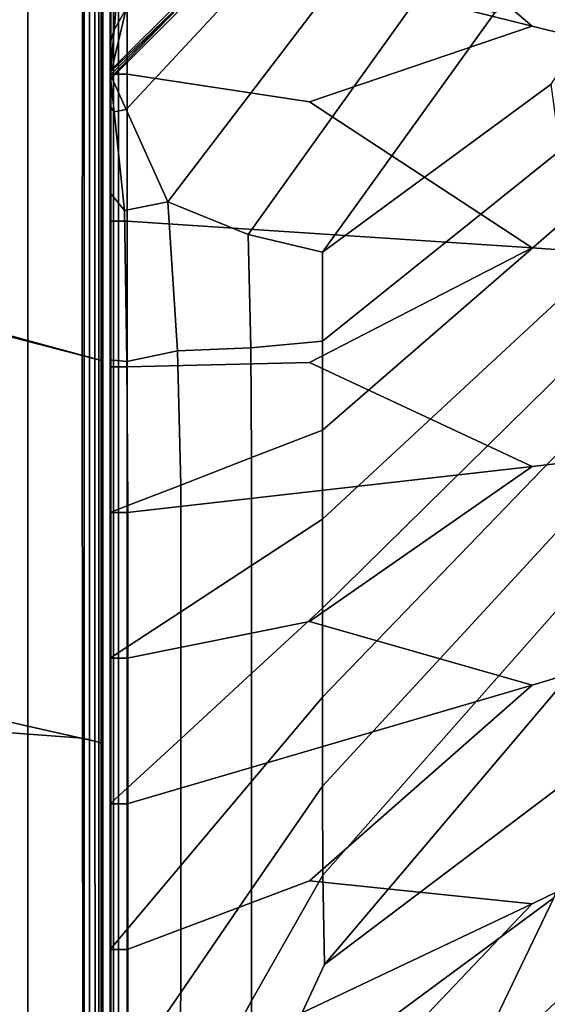
# Model space of a CAD drawing. Units: inches. Extents: x -17.1 to 10, y -7.5 to 47.2.
# Drawn here: x -10.6 to -7.1, y 3.9 to 10.4 of the extents above; entities that cross this region are included whole.
import ezdxf

# ---------------------------------------------------------------- set-up
doc = ezdxf.new("R2010")
doc.units = ezdxf.units.IN
doc.header["$MEASUREMENT"] = 0
doc.layers.add('SEAT-FABRIC', color=5, linetype='Continuous')

msp = doc.modelspace()

# ---------------------------------------------------------------- linework, layer by layer
at = {"layer": 'SEAT-FABRIC', "invisible_edges": 12}
for points in [[(-7.885, 20.0565, 8.5897), (-2.0594, 20.0565, 8.5836), (0.7762, 8.3685, 8.5836)], [(0.7762, 8.3685, 8.5836), (-7.1761, 16.3845, 8.5897), (-7.885, 20.0565, 8.5897)], [(-7.1761, 16.3845, 8.5897), (0.7762, 8.3685, 8.5836), (-7.1761, 14.8845, 8.5897)], [(-8.6589, 15.2023, 8.5945), (-7.1761, 14.8845, 8.5897), (0.7762, 8.3685, 8.5836)], [(0.7762, 8.3685, 8.5836), (-7.1761, 13.3845, 8.5897), (-8.6589, 15.2023, 8.5945)], [(-7.1761, 13.3845, 8.5897), (0.7762, 8.3685, 8.5836), (-7.1761, 11.8845, 8.5897)], [(-8.6589, 11.6467, 8.5945), (-7.1761, 11.8845, 8.5897), (0.7762, 8.3685, 8.5836)], [(-8.6623, 11.6171, 15.6571), (-9.8781, 10.4987, 15.6551), (-9.9741, 10.0973, 15.6057)], [(-9.9741, 10.0973, 15.6057), (-8.7272, 11.3414, 15.5919), (-8.6623, 11.6171, 15.6571)], [(-8.6589, 11.6467, 8.5945), (-7.1761, 10.3845, 8.5897), (-9.8723, 11.0565, 8.6081)], [(0.7762, 8.3685, 8.5836), (-7.1761, 10.3845, 8.5897), (-8.6589, 11.6467, 8.5945)], [(-9.983, 10.0788, 15.5907), (-9.4278, 10.6147, 15.552), (-8.7272, 11.3414, 15.5919)], [(-8.7272, 11.3414, 15.5919), (-9.9741, 10.0973, 15.6057), (-9.983, 10.0788, 15.5907)], [(-8.7209, 11.2954, 15.5919), (-9.4278, 10.6147, 15.552), (-9.983, 10.0401, 15.5907)], [(-9.983, 10.0401, 15.5907), (-9.9741, 10.0394, 15.6057), (-8.7209, 11.2954, 15.5919)], [(-8.6112, 11.1941, 15.6571), (-8.7209, 11.2954, 15.5919), (-9.9741, 10.0394, 15.6057)], [(-9.986, 10.2704, 15.5973), (-9.959, 10.3592, 15.6269), (-9.89, 11.1688, 15.6401)], [(-9.89, 11.1688, 15.6401), (-9.986, 10.8637, 15.5534), (-9.986, 10.2704, 15.5973)], [(-9.9741, 10.0394, 15.6057), (-9.8781, 9.8288, 15.6551), (-8.6112, 11.1941, 15.6571)], [(-9.89, 11.1688, 15.6401), (-9.959, 10.3592, 15.6269), (-9.8781, 10.4987, 15.6551)], [(-8.3091, 10.9082, 15.7387), (-8.6112, 11.1941, 15.6571), (-9.8781, 9.8288, 15.6551)], [(-7.049, 9.9966, 16.0101), (-6.2928, 11.1593, 15.991), (-7.4262, 10.4694, 15.9365)], [(-9.986, 11.0565, 11.0033), (-9.986, 10.0637, 11.0033), (-9.986, 10.0637, 12.113)], [(-9.986, 10.0637, 12.113), (-9.986, 11.0565, 12.113), (-9.986, 11.0565, 11.0033)], [(-9.986, 10.0637, 13.2218), (-9.986, 11.0565, 13.2218), (-9.986, 11.0565, 12.113)], [(-9.986, 11.0565, 12.113), (-9.986, 10.0637, 12.113), (-9.986, 10.0637, 13.2218)], [(-9.986, 11.0565, 13.2218), (-9.986, 10.0637, 13.2218), (-9.986, 10.0637, 14.3306)], [(-9.986, 10.0637, 14.3306), (-9.986, 11.0565, 14.3306), (-9.986, 11.0565, 13.2218)], [(-9.986, 10.0634, 15.1867), (-9.986, 11.0083, 15.1907), (-9.986, 11.0565, 14.3306)], [(-9.986, 11.0565, 14.3306), (-9.986, 10.0637, 14.3306), (-9.986, 10.0634, 15.1867)], [(-9.9803, 10.0637, 9.0393), (-9.986, 10.0637, 9.8919), (-9.986, 11.0565, 9.8919)], [(-9.986, 11.0565, 9.8919), (-9.9803, 11.0565, 9.0393), (-9.9803, 10.0637, 9.0393)], [(-9.986, 10.0637, 9.8919), (-9.986, 10.0637, 11.0033), (-9.986, 11.0565, 11.0033)], [(-9.986, 11.0565, 11.0033), (-9.986, 11.0565, 9.8919), (-9.986, 10.0637, 9.8919)], [(-9.9803, 10.0637, 9.0393), (-9.9803, 11.0565, 9.0393), (-9.9632, 11.0565, 8.7061)], [(-9.9632, 11.0565, 8.7061), (-9.9632, 10.0637, 8.7061), (-9.9803, 10.0637, 9.0393)], [(-9.9292, 11.0565, 8.6449), (-9.9292, 10.0637, 8.6449), (-9.9632, 10.0637, 8.7061)], [(-9.9632, 10.0637, 8.7061), (-9.9632, 11.0565, 8.7061), (-9.9292, 11.0565, 8.6449)], [(-9.9292, 10.0637, 8.6449), (-9.9292, 11.0565, 8.6449), (-9.8723, 11.0565, 8.6081)], [(-9.8723, 11.0565, 8.6081), (-9.8723, 10.0637, 8.6081), (-9.9292, 10.0637, 8.6449)], [(-9.8723, 10.0637, 8.6081), (-9.8723, 11.0565, 8.6081), (-7.1761, 10.3845, 8.5897)], [(-11.0489, 8.4172, 8.5863), (-11.0479, 10.9602, 8.5863), (-10.1696, 10.7125, 8.5945)], [(-11.0332, 10.972, 20.3737), (-11.0332, 8.4277, 20.3737), (-10.5337, 8.2903, 18.008)], [(-10.5337, 8.2903, 18.008), (-10.5337, 10.8222, 18.008), (-11.0332, 10.972, 20.3737)], [(-9.986, 11.0083, 15.1907), (-9.986, 10.0634, 15.1867), (-9.986, 10.0623, 15.5373)], [(-9.986, 10.0623, 15.5373), (-9.986, 10.8637, 15.5534), (-9.986, 11.0083, 15.1907)], [(-9.8781, 9.8288, 15.6551), (-9.602, 9.2142, 15.7223), (-8.3091, 10.9082, 15.7387)], [(-7.8652, 10.6781, 15.838), (-8.3091, 10.9082, 15.7387), (-9.602, 9.2142, 15.7223)], [(-9.986, 10.0579, 15.5851), (-9.986, 10.2704, 15.5973), (-9.986, 10.8637, 15.5534)], [(-9.986, 10.8637, 15.5534), (-9.986, 10.0623, 15.5373), (-9.986, 10.0579, 15.5851)], [(-10.1592, 8.1873, 15.7926), (-10.1592, 10.7099, 15.7926), (-10.5337, 10.8222, 18.008)], [(-10.5337, 10.8222, 18.008), (-10.5337, 8.2903, 18.008), (-10.1592, 8.1873, 15.7926)], [(-10.1696, 10.7125, 8.5945), (-10.1707, 8.1902, 8.5945), (-11.0489, 8.4172, 8.5863)], [(-10.1707, 8.1902, 8.5945), (-10.1696, 10.7125, 8.5945), (-10.1228, 10.6986, 8.6108)], [(-10.1228, 10.6986, 8.6108), (-10.1235, 8.1773, 8.6108), (-10.1707, 8.1902, 8.5945)], [(-10.1592, 10.7099, 15.7926), (-10.1592, 8.1873, 15.7926), (-10.0343, 8.153, 13.8777)], [(-10.0343, 8.153, 13.8777), (-10.0343, 10.6724, 13.8777), (-10.1592, 10.7099, 15.7926)], [(-10.1235, 8.1773, 8.6108), (-10.1228, 10.6986, 8.6108), (-10.0864, 10.6878, 8.638)], [(-10.0864, 10.6878, 8.638), (-10.0868, 8.1673, 8.638), (-10.1235, 8.1773, 8.6108)], [(-10.0868, 8.1673, 8.638), (-10.0864, 10.6878, 8.638), (-10.0603, 10.6801, 8.6762)], [(-10.0603, 10.6801, 8.6762), (-10.0606, 8.1602, 8.6762), (-10.0868, 8.1673, 8.638)], [(-10.0606, 8.1602, 8.6762), (-10.0603, 10.6801, 8.6762), (-10.0447, 10.6755, 8.7252)], [(-10.0447, 10.6755, 8.7252), (-10.0448, 8.1558, 8.7252), (-10.0606, 8.1602, 8.6762)], [(-10.0448, 8.1558, 8.7252), (-10.0447, 10.6755, 8.7252), (-10.0369, 10.6732, 9.1827)], [(-10.0369, 10.6732, 9.1827), (-10.037, 8.1537, 9.1827), (-10.0448, 8.1558, 8.7252)], [(-10.037, 8.1537, 9.1827), (-10.0369, 10.6732, 9.1827), (-10.0343, 10.6724, 10.4463)], [(-10.0343, 10.6724, 10.4463), (-10.0343, 8.153, 10.4463), (-10.037, 8.1537, 9.1827)], [(-10.0343, 10.6724, 12.1375), (-10.0343, 8.153, 12.1375), (-10.0343, 8.153, 10.4463)], [(-10.0343, 8.153, 10.4463), (-10.0343, 10.6724, 10.4463), (-10.0343, 10.6724, 12.1375)], [(-10.0343, 8.153, 12.1375), (-10.0343, 10.6724, 12.1375), (-10.0343, 10.6724, 13.8777)], [(-10.0343, 10.6724, 13.8777), (-10.0343, 8.153, 13.8777), (-10.0343, 8.153, 12.1375)], [(-9.602, 9.2142, 15.7223), (-9.0656, 8.9967, 15.834), (-7.8652, 10.6781, 15.838)], [(-7.8652, 10.6781, 15.838), (-9.0656, 8.9967, 15.834), (-8.5728, 8.8781, 15.9365)], [(-8.5728, 8.8781, 15.9365), (-7.4262, 10.4694, 15.9365), (-7.8652, 10.6781, 15.838)], [(-9.983, 10.0401, 15.5907), (-9.4278, 10.6147, 15.552), (-9.986, 10.0565, 15.577)], [(-9.986, 10.0565, 15.577), (-9.4278, 10.6147, 15.552), (-9.983, 10.0788, 15.5907)], [(-9.9741, 10.0973, 15.6057), (-9.8781, 10.4987, 15.6551), (-9.959, 10.3592, 15.6269)], [(-7.4262, 10.4694, 15.9365), (-8.5728, 8.8781, 15.9365), (-7.049, 9.9966, 16.0101)], [(-7.1761, 10.3845, 8.5897), (-8.6589, 9.8786, 8.5945), (-9.8723, 10.0637, 8.6081)], [(-8.6589, 9.8786, 8.5945), (-7.1761, 10.3845, 8.5897), (0.7762, 8.3685, 8.5836)], [(-9.959, 10.3592, 15.6269), (-9.986, 10.2704, 15.5973), (-9.986, 10.0686, 15.5901)], [(-9.986, 10.0686, 15.5901), (-9.983, 10.0788, 15.5907), (-9.959, 10.3592, 15.6269)], [(-9.959, 10.3592, 15.6269), (-9.983, 10.0788, 15.5907), (-9.9741, 10.0973, 15.6057)], [(-9.986, 10.0686, 15.5901), (-9.986, 10.2704, 15.5973), (-9.986, 10.0579, 15.5851)], [(-7.4799, 2.6367, 15.6417), (-7.3218, 2.7396, 15.5925), (0.0877, 10.1554, 15.5873)], [(0.0877, 10.1554, 15.5873), (-0.4991, 9.7249, 15.6544), (-7.4799, 2.6367, 15.6417)], [(0.1086, 10.1511, 15.556), (0.0877, 10.1554, 15.5873), (-7.3218, 2.7396, 15.5925)], [(-7.3218, 2.7396, 15.5925), (-5.3868, 4.6557, 15.5757), (0.1086, 10.1511, 15.556)], [(-5.3868, 4.6557, 15.5757), (-7.3028, 2.7207, 15.5925), (0.113, 10.1302, 15.5873)], [(-0.3175, 9.5433, 15.6544), (0.113, 10.1302, 15.5873), (-7.3028, 2.7207, 15.5925)], [(-9.983, 10.0788, 15.5907), (-9.986, 10.0686, 15.5901), (-9.986, 10.0565, 15.577)], [(-9.986, 10.0579, 15.5851), (-9.986, 10.0565, 15.577), (-9.986, 10.0686, 15.5901)], [(-9.986, 9.0856, 13.2218), (-9.986, 10.0637, 13.2218), (-9.986, 10.0637, 12.113)], [(-9.986, 10.0637, 12.113), (-9.986, 9.0856, 12.113), (-9.986, 9.0856, 13.2218)], [(-9.986, 10.0637, 11.0033), (-9.986, 9.0856, 11.0033), (-9.986, 9.0856, 12.113)], [(-9.986, 9.0856, 12.113), (-9.986, 10.0637, 12.113), (-9.986, 10.0637, 11.0033)], [(-9.986, 9.1323, 15.1907), (-9.986, 10.0634, 15.1867), (-9.986, 10.0637, 14.3306)], [(-9.986, 10.0637, 14.3306), (-9.986, 9.0856, 14.3306), (-9.986, 9.1323, 15.1907)], [(-9.986, 10.0637, 13.2218), (-9.986, 9.0856, 13.2218), (-9.986, 9.0856, 14.3306)], [(-9.986, 9.0856, 14.3306), (-9.986, 10.0637, 14.3306), (-9.986, 10.0637, 13.2218)], [(-9.986, 9.0856, 11.0033), (-9.986, 10.0637, 11.0033), (-9.986, 10.0637, 9.8919)], [(-9.986, 10.0637, 9.8919), (-9.986, 9.0856, 9.8919), (-9.986, 9.0856, 11.0033)], [(-9.9803, 10.0637, 9.0393), (-9.9803, 9.0856, 9.0393), (-9.986, 9.0856, 9.8919)], [(-9.986, 9.0856, 9.8919), (-9.986, 10.0637, 9.8919), (-9.9803, 10.0637, 9.0393)], [(-9.986, 10.0623, 15.5373), (-9.986, 10.0634, 15.1867), (-9.986, 9.1323, 15.1907)], [(-9.986, 10.0579, 15.5851), (-9.986, 10.0623, 15.5373), (-9.986, 9.2725, 15.5534)], [(-9.986, 9.1323, 15.1907), (-9.986, 9.2725, 15.5534), (-9.986, 10.0623, 15.5373)], [(-9.986, 9.2725, 15.5534), (-9.986, 9.8483, 15.5973), (-9.986, 10.0579, 15.5851)], [(-9.986, 10.0579, 15.5851), (-9.986, 9.8483, 15.5973), (-9.986, 10.0443, 15.5901)], [(-9.986, 10.0443, 15.5901), (-9.986, 10.0565, 15.577), (-9.986, 10.0579, 15.5851)], [(-9.986, 10.0565, 15.577), (-9.986, 10.0443, 15.5901), (-9.983, 10.0401, 15.5907)], [(-9.959, 9.8125, 15.6269), (-9.983, 10.0401, 15.5907), (-9.986, 10.0443, 15.5901)], [(-9.986, 10.0443, 15.5901), (-9.986, 9.8483, 15.5973), (-9.959, 9.8125, 15.6269)], [(-9.9741, 10.0394, 15.6057), (-9.983, 10.0401, 15.5907), (-9.959, 9.8125, 15.6269)], [(-9.9803, 9.0856, 9.0393), (-9.9803, 10.0637, 9.0393), (-9.9632, 10.0637, 8.7061)], [(-9.9632, 10.0637, 8.7061), (-9.9632, 9.0856, 8.7061), (-9.9803, 9.0856, 9.0393)], [(-9.959, 9.8125, 15.6269), (-9.8781, 9.8288, 15.6551), (-9.9741, 10.0394, 15.6057)], [(-9.9292, 10.0637, 8.6449), (-9.9292, 9.0856, 8.6449), (-9.9632, 9.0856, 8.7061)], [(-9.9632, 9.0856, 8.7061), (-9.9632, 10.0637, 8.7061), (-9.9292, 10.0637, 8.6449)], [(-9.9292, 9.0856, 8.6449), (-9.9292, 10.0637, 8.6449), (-9.8723, 10.0637, 8.6081)], [(-9.8723, 10.0637, 8.6081), (-9.8723, 9.0856, 8.6081), (-9.9292, 9.0856, 8.6449)], [(-9.8723, 9.0856, 8.6081), (-9.8723, 10.0637, 8.6081), (-8.6589, 9.8786, 8.5945)], [(-6.9907, 9.5565, 16.01), (-7.049, 9.9966, 16.0101), (-8.5728, 8.8781, 15.9365)], [(-9.89, 9.1554, 15.6401), (-9.959, 9.8125, 15.6269), (-9.986, 9.8483, 15.5973)], [(-9.986, 9.8483, 15.5973), (-9.986, 9.2725, 15.5534), (-9.89, 9.1554, 15.6401)], [(-8.6589, 9.8786, 8.5945), (-7.1761, 8.9063, 8.5897), (-9.8723, 9.0856, 8.6081)], [(0.7762, 8.3685, 8.5836), (-7.1761, 8.9063, 8.5897), (-8.6589, 9.8786, 8.5945)], [(-9.602, 9.2142, 15.7223), (-9.8781, 9.8288, 15.6551), (-9.959, 9.8125, 15.6269)], [(-9.959, 9.8125, 15.6269), (-9.89, 9.1554, 15.6401), (-9.602, 9.2142, 15.7223)], [(-7.9236, 2.3208, 15.6747), (-7.4799, 2.6367, 15.6417), (-0.4991, 9.7249, 15.6544)], [(-0.4991, 9.7249, 15.6544), (-2.2013, 8.4414, 15.7307), (-7.9236, 2.3208, 15.6747)], [(-8.5728, 8.8781, 15.9365), (-8.5728, 8.2851, 15.9365), (-6.9907, 9.5565, 16.01)], [(-6.9323, 9.1163, 16.0101), (-6.9907, 9.5565, 16.01), (-8.5728, 8.2851, 15.9365)], [(-1.6011, 7.8411, 15.7307), (-0.3175, 9.5433, 15.6544), (-7.4057, 2.5626, 15.6417)], [(-7.3028, 2.7207, 15.5925), (-7.4057, 2.5626, 15.6417), (-0.3175, 9.5433, 15.6544)], [(-9.8736, 8.1506, 15.6412), (-9.89, 9.1554, 15.6401), (-9.986, 9.2725, 15.5534)], [(-9.986, 9.2725, 15.5534), (-9.986, 8.1614, 15.544), (-9.8736, 8.1506, 15.6412)], [(-9.986, 8.1263, 15.1884), (-9.986, 8.1614, 15.544), (-9.986, 9.2725, 15.5534)], [(-9.986, 9.2725, 15.5534), (-9.986, 9.1323, 15.1907), (-9.986, 8.1263, 15.1884)], [(-9.5367, 8.2209, 15.7359), (-9.602, 9.2142, 15.7223), (-9.89, 9.1554, 15.6401)], [(-9.0493, 8.2406, 15.8373), (-9.0656, 8.9967, 15.834), (-9.602, 9.2142, 15.7223)], [(-9.602, 9.2142, 15.7223), (-9.5367, 8.2209, 15.7359), (-9.0493, 8.2406, 15.8373)], [(-9.986, 8.1263, 15.1884), (-9.986, 9.1323, 15.1907), (-9.986, 9.0856, 14.3306)], [(-9.89, 9.1554, 15.6401), (-9.8736, 8.1506, 15.6412), (-9.5367, 8.2209, 15.7359)], [(-9.986, 8.1147, 13.2218), (-9.986, 9.0856, 13.2218), (-9.986, 9.0856, 12.113)], [(-9.986, 9.0856, 12.113), (-9.986, 8.1147, 12.113), (-9.986, 8.1147, 13.2218)], [(-9.986, 9.0856, 11.0033), (-9.986, 8.1147, 11.0033), (-9.986, 8.1147, 12.113)], [(-9.986, 8.1147, 12.113), (-9.986, 9.0856, 12.113), (-9.986, 9.0856, 11.0033)], [(-9.986, 9.0856, 14.3306), (-9.986, 8.1147, 14.3306), (-9.986, 8.1263, 15.1884)], [(-9.986, 9.0856, 13.2218), (-9.986, 8.1147, 13.2218), (-9.986, 8.1147, 14.3306)], [(-9.986, 8.1147, 14.3306), (-9.986, 9.0856, 14.3306), (-9.986, 9.0856, 13.2218)], [(-9.986, 8.1147, 11.0033), (-9.986, 9.0856, 11.0033), (-9.986, 9.0856, 9.8919)], [(-9.986, 9.0856, 9.8919), (-9.986, 8.1147, 9.8919), (-9.986, 8.1147, 11.0033)], [(-9.9803, 9.0856, 9.0393), (-9.9803, 8.1147, 9.0393), (-9.986, 8.1147, 9.8919)], [(-9.986, 8.1147, 9.8919), (-9.986, 9.0856, 9.8919), (-9.9803, 9.0856, 9.0393)], [(-9.9803, 8.1147, 9.0393), (-9.9803, 9.0856, 9.0393), (-9.9632, 9.0856, 8.7061)], [(-9.9632, 9.0856, 8.7061), (-9.9632, 8.1147, 8.7061), (-9.9803, 8.1147, 9.0393)], [(-9.9292, 9.0856, 8.6449), (-9.9292, 8.1147, 8.6449), (-9.9632, 8.1147, 8.7061)], [(-9.9632, 8.1147, 8.7061), (-9.9632, 9.0856, 8.7061), (-9.9292, 9.0856, 8.6449)], [(-9.9292, 8.1147, 8.6449), (-9.9292, 9.0856, 8.6449), (-9.8723, 9.0856, 8.6081)], [(-9.8723, 9.0856, 8.6081), (-9.8723, 8.1147, 8.6081), (-9.9292, 8.1147, 8.6449)], [(-9.8723, 8.1147, 8.6081), (-9.8723, 9.0856, 8.6081), (-7.1761, 8.9063, 8.5897)], [(-6.8739, 8.6762, 16.0101), (-6.9323, 9.1163, 16.0101), (-8.5728, 7.6921, 15.9365)], [(-8.5728, 8.2851, 15.9365), (-8.5728, 7.6921, 15.9365), (-6.9323, 9.1163, 16.0101)], [(-9.0656, 8.9967, 15.834), (-9.0493, 8.2406, 15.8373), (-8.5728, 8.2851, 15.9365)], [(-8.5728, 8.2851, 15.9365), (-8.5728, 8.8781, 15.9365), (-9.0656, 8.9967, 15.834)], [(-7.1761, 8.9063, 8.5897), (-8.6589, 8.1429, 8.5945), (-9.8723, 8.1147, 8.6081)], [(-7.1761, 7.4499, 8.5897), (-8.6589, 8.1429, 8.5945), (-7.1761, 8.9063, 8.5897)], [(-7.1761, 8.9063, 8.5897), (0.7762, 8.3685, 8.5836), (-7.1761, 7.4499, 8.5897)], [(-8.5728, 7.6921, 15.9365), (-8.5728, 7.0991, 15.9365), (-6.8739, 8.6762, 16.0101)], [(-6.8739, 8.6762, 16.0101), (-8.5728, 7.0991, 15.9365), (-8.5728, 6.5061, 15.9365)], [(-8.5728, 6.5061, 15.9365), (-6.8155, 8.236, 16.0101), (-6.8739, 8.6762, 16.0101)], [(-11.0485, 5.7072, 8.5863), (-11.0489, 8.4172, 8.5863), (-10.1707, 8.1902, 8.5945)], [(-11.0332, 8.4277, 20.3737), (-11.0332, 5.8326, 20.3737), (-10.5337, 5.7202, 18.008)], [(-10.5337, 5.7202, 18.008), (-10.5337, 8.2903, 18.008), (-11.0332, 8.4277, 20.3737)], [(-8.8883, 1.6236, 15.6944), (-7.9236, 2.3208, 15.6747), (-2.2013, 8.4414, 15.7307)], [(-2.2013, 8.4414, 15.7307), (-7.6601, 3.2747, 15.7435), (-8.8883, 1.6236, 15.6944)], [(-7.0309, 4.5756, 15.8447), (-7.6601, 3.2747, 15.7435), (-2.2013, 8.4414, 15.7307)], [(-8.6589, 2.9757, 8.5945), (-7.1761, 4.5372, 8.5897), (0.7762, 8.3685, 8.5836)], [(0.7762, 8.3685, 8.5836), (-7.1761, 3.1056, 8.5897), (-8.6589, 2.9757, 8.5945)], [(-8.6589, 6.4168, 8.5945), (-7.1761, 7.4499, 8.5897), (0.7762, 8.3685, 8.5836)], [(0.7762, 8.3685, 8.5836), (-7.1761, 5.9936, 8.5897), (-8.6589, 6.4168, 8.5945)], [(-8.1975, 1.1443, 8.5945), (-7.102, 2.3279, 8.5897), (0.7762, 8.3685, 8.5836)], [(0.7762, 8.3685, 8.5836), (-6.3244, 2.2538, 8.5897), (-8.1975, 1.1443, 8.5945)], [(-7.1761, 3.1056, 8.5897), (0.7762, 8.3685, 8.5836), (-7.102, 2.3279, 8.5897)], [(-7.1761, 5.9936, 8.5897), (0.7762, 8.3685, 8.5836), (-7.1761, 4.5372, 8.5897)], [(-10.1592, 5.6359, 15.7926), (-10.1592, 8.1873, 15.7926), (-10.5337, 8.2903, 18.008)], [(-10.5337, 8.2903, 18.008), (-10.5337, 5.7202, 18.008), (-10.1592, 5.6359, 15.7926)], [(-8.5728, 7.6921, 15.9365), (-8.5728, 8.2851, 15.9365), (-9.0493, 8.2406, 15.8373)], [(-9.5367, 8.2209, 15.7359), (-9.8736, 8.1506, 15.6412), (-9.8682, 7.1894, 15.6415)], [(-9.8682, 7.1894, 15.6415), (-9.5149, 7.3265, 15.7404), (-9.5367, 8.2209, 15.7359)], [(-9.0493, 8.2406, 15.8373), (-9.5367, 8.2209, 15.7359), (-9.5149, 7.3265, 15.7404)], [(-9.5149, 7.3265, 15.7404), (-9.0438, 7.5093, 15.8385), (-9.0493, 8.2406, 15.8373)], [(-9.0493, 8.2406, 15.8373), (-9.0438, 7.5093, 15.8385), (-8.5728, 7.6921, 15.9365)], [(-8.5728, 5.913, 15.9365), (-6.7571, 7.7959, 16.0101), (-6.8155, 8.236, 16.0101)], [(-6.8155, 8.236, 16.0101), (-8.5728, 6.5061, 15.9365), (-8.5728, 5.913, 15.9365)], [(-10.1707, 8.1902, 8.5945), (-10.1703, 5.6402, 8.5945), (-11.0485, 5.7072, 8.5863)], [(-10.1703, 5.6402, 8.5945), (-10.1707, 8.1902, 8.5945), (-10.1235, 8.1773, 8.6108)], [(-10.1235, 8.1773, 8.6108), (-10.1232, 5.629, 8.6108), (-10.1703, 5.6402, 8.5945)], [(-10.1592, 8.1873, 15.7926), (-10.1592, 5.6359, 15.7926), (-10.0343, 5.6079, 13.8777)], [(-10.0343, 5.6079, 13.8777), (-10.0343, 8.153, 13.8777), (-10.1592, 8.1873, 15.7926)], [(-10.1232, 5.629, 8.6108), (-10.1235, 8.1773, 8.6108), (-10.0868, 8.1673, 8.638)], [(-10.0868, 8.1673, 8.638), (-10.0866, 5.6203, 8.638), (-10.1232, 5.629, 8.6108)], [(-10.0866, 5.6203, 8.638), (-10.0868, 8.1673, 8.638), (-10.0606, 8.1602, 8.6762)], [(-10.0606, 8.1602, 8.6762), (-10.0605, 5.6141, 8.6762), (-10.0866, 5.6203, 8.638)], [(-10.0605, 5.6141, 8.6762), (-10.0606, 8.1602, 8.6762), (-10.0448, 8.1558, 8.7252)], [(-10.0448, 8.1558, 8.7252), (-10.0448, 5.6103, 8.7252), (-10.0605, 5.6141, 8.6762)], [(-10.0448, 5.6103, 8.7252), (-10.0448, 8.1558, 8.7252), (-10.037, 8.1537, 9.1827)], [(-10.037, 8.1537, 9.1827), (-10.037, 5.6085, 9.1827), (-10.0448, 5.6103, 8.7252)], [(-10.037, 5.6085, 9.1827), (-10.037, 8.1537, 9.1827), (-10.0343, 8.153, 10.4463)], [(-10.0343, 8.153, 10.4463), (-10.0343, 5.6079, 10.4463), (-10.037, 5.6085, 9.1827)], [(-10.0343, 8.153, 12.1375), (-10.0343, 5.6079, 12.1375), (-10.0343, 5.6079, 10.4463)], [(-10.0343, 5.6079, 10.4463), (-10.0343, 8.153, 10.4463), (-10.0343, 8.153, 12.1375)], [(-10.0343, 5.6079, 12.1375), (-10.0343, 8.153, 12.1375), (-10.0343, 8.153, 13.8777)], [(-10.0343, 8.153, 13.8777), (-10.0343, 5.6079, 13.8777), (-10.0343, 5.6079, 12.1375)], [(-9.8682, 7.1894, 15.6415), (-9.8736, 8.1506, 15.6412), (-9.986, 8.1614, 15.544)], [(-9.986, 8.1614, 15.544), (-9.986, 7.1437, 15.5409), (-9.8682, 7.1894, 15.6415)], [(-9.986, 7.1437, 15.5409), (-9.986, 8.1614, 15.544), (-9.986, 8.1263, 15.1884)], [(-8.6589, 8.1429, 8.5945), (-7.1761, 7.4499, 8.5897), (-9.8723, 7.1437, 8.6081)], [(-9.8723, 7.1437, 8.6081), (-9.8723, 8.1147, 8.6081), (-8.6589, 8.1429, 8.5945)], [(-9.986, 8.1263, 15.1884), (-9.986, 7.1437, 15.1876), (-9.986, 7.1437, 15.5409)], [(-9.986, 7.1437, 15.1876), (-9.986, 8.1263, 15.1884), (-9.986, 8.1147, 14.3306)], [(-9.986, 7.1437, 13.2218), (-9.986, 8.1147, 13.2218), (-9.986, 8.1147, 12.113)], [(-9.986, 8.1147, 12.113), (-9.986, 7.1437, 12.113), (-9.986, 7.1437, 13.2218)], [(-9.986, 8.1147, 11.0033), (-9.986, 7.1437, 11.0033), (-9.986, 7.1437, 12.113)], [(-9.986, 7.1437, 12.113), (-9.986, 8.1147, 12.113), (-9.986, 8.1147, 11.0033)], [(-9.986, 8.1147, 14.3306), (-9.986, 7.1437, 14.3306), (-9.986, 7.1437, 15.1876)], [(-9.986, 8.1147, 13.2218), (-9.986, 7.1437, 13.2218), (-9.986, 7.1437, 14.3306)], [(-9.986, 7.1437, 14.3306), (-9.986, 8.1147, 14.3306), (-9.986, 8.1147, 13.2218)], [(-9.986, 7.1437, 11.0033), (-9.986, 8.1147, 11.0033), (-9.986, 8.1147, 9.8919)], [(-9.986, 8.1147, 9.8919), (-9.986, 7.1437, 9.8919), (-9.986, 7.1437, 11.0033)], [(-9.9803, 8.1147, 9.0393), (-9.9803, 7.1437, 9.0393), (-9.986, 7.1437, 9.8919)], [(-9.986, 7.1437, 9.8919), (-9.986, 8.1147, 9.8919), (-9.9803, 8.1147, 9.0393)], [(-9.9803, 7.1437, 9.0393), (-9.9803, 8.1147, 9.0393), (-9.9632, 8.1147, 8.7061)], [(-9.9632, 8.1147, 8.7061), (-9.9632, 7.1437, 8.7061), (-9.9803, 7.1437, 9.0393)], [(-9.9292, 8.1147, 8.6449), (-9.9292, 7.1437, 8.6449), (-9.9632, 7.1437, 8.7061)], [(-9.9632, 7.1437, 8.7061), (-9.9632, 8.1147, 8.7061), (-9.9292, 8.1147, 8.6449)], [(-9.9292, 7.1437, 8.6449), (-9.9292, 8.1147, 8.6449), (-9.8723, 8.1147, 8.6081)], [(-9.8723, 8.1147, 8.6081), (-9.8723, 7.1437, 8.6081), (-9.9292, 7.1437, 8.6449)], [(-7.4057, 2.5626, 15.6417), (-7.7217, 2.1188, 15.6747), (-1.6011, 7.8411, 15.7307)], [(-6.7677, 2.3823, 15.7435), (-1.6011, 7.8411, 15.7307), (-7.7217, 2.1188, 15.6747)], [(-6.7571, 7.7959, 16.0101), (-8.5728, 5.913, 15.9365), (-8.5728, 5.32, 15.9365)], [(-8.5728, 5.32, 15.9365), (-6.6988, 7.3557, 16.0101), (-6.7571, 7.7959, 16.0101)], [(-8.5728, 7.0991, 15.9365), (-8.5728, 7.6921, 15.9365), (-9.0438, 7.5093, 15.8385)], [(-9.5149, 6.4816, 15.7404), (-9.0438, 6.7903, 15.8385), (-9.0438, 7.5093, 15.8385)], [(-9.0438, 7.5093, 15.8385), (-9.5149, 7.3265, 15.7404), (-9.5149, 6.4816, 15.7404)], [(-9.0438, 7.5093, 15.8385), (-9.0438, 6.7903, 15.8385), (-8.5728, 7.0991, 15.9365)], [(-7.1761, 7.4499, 8.5897), (-8.6589, 6.4168, 8.5945), (-9.8723, 6.1728, 8.6081)], [(-9.8723, 6.1728, 8.6081), (-9.8723, 7.1437, 8.6081), (-7.1761, 7.4499, 8.5897)], [(-6.6988, 7.3557, 16.0101), (-8.5728, 5.32, 15.9365), (-8.5693, 4.7263, 15.9372)], [(-8.5693, 4.7263, 15.9372), (-6.6395, 6.9154, 16.0102), (-6.6988, 7.3557, 16.0101)], [(-9.8682, 6.25, 15.6415), (-9.5149, 6.4816, 15.7404), (-9.5149, 7.3265, 15.7404)], [(-9.5149, 7.3265, 15.7404), (-9.8682, 7.1894, 15.6415), (-9.8682, 6.25, 15.6415)], [(-9.8682, 6.25, 15.6415), (-9.8682, 7.1894, 15.6415), (-9.986, 7.1437, 15.5409)], [(-9.986, 6.1728, 13.2218), (-9.986, 7.1437, 13.2218), (-9.986, 7.1437, 12.113)], [(-9.986, 7.1437, 12.113), (-9.986, 6.1728, 12.113), (-9.986, 6.1728, 13.2218)], [(-9.986, 7.1437, 11.0033), (-9.986, 6.1728, 11.0033), (-9.986, 6.1728, 12.113)], [(-9.986, 6.1728, 12.113), (-9.986, 7.1437, 12.113), (-9.986, 7.1437, 11.0033)], [(-9.986, 7.1437, 15.5409), (-9.986, 6.1728, 15.5409), (-9.8682, 6.25, 15.6415)], [(-9.986, 7.1437, 15.1876), (-9.986, 6.1728, 15.1876), (-9.986, 6.1728, 15.5409)], [(-9.986, 6.1728, 15.5409), (-9.986, 7.1437, 15.5409), (-9.986, 7.1437, 15.1876)], [(-9.986, 6.1728, 15.1876), (-9.986, 7.1437, 15.1876), (-9.986, 7.1437, 14.3306)], [(-9.986, 7.1437, 14.3306), (-9.986, 6.1728, 14.3306), (-9.986, 6.1728, 15.1876)], [(-9.986, 7.1437, 13.2218), (-9.986, 6.1728, 13.2218), (-9.986, 6.1728, 14.3306)], [(-9.986, 6.1728, 14.3306), (-9.986, 7.1437, 14.3306), (-9.986, 7.1437, 13.2218)], [(-9.986, 6.1728, 11.0033), (-9.986, 7.1437, 11.0033), (-9.986, 7.1437, 9.8919)], [(-9.986, 7.1437, 9.8919), (-9.986, 6.1728, 9.8919), (-9.986, 6.1728, 11.0033)], [(-9.9803, 7.1437, 9.0393), (-9.9803, 6.1728, 9.0393), (-9.986, 6.1728, 9.8919)], [(-9.986, 6.1728, 9.8919), (-9.986, 7.1437, 9.8919), (-9.9803, 7.1437, 9.0393)], [(-9.9803, 6.1728, 9.0393), (-9.9803, 7.1437, 9.0393), (-9.9632, 7.1437, 8.7061)], [(-9.9632, 7.1437, 8.7061), (-9.9632, 6.1728, 8.7061), (-9.9803, 6.1728, 9.0393)], [(-9.9292, 7.1437, 8.6449), (-9.9292, 6.1728, 8.6449), (-9.9632, 6.1728, 8.7061)], [(-9.9632, 6.1728, 8.7061), (-9.9632, 7.1437, 8.7061), (-9.9292, 7.1437, 8.6449)], [(-9.9292, 6.1728, 8.6449), (-9.9292, 7.1437, 8.6449), (-9.8723, 7.1437, 8.6081)], [(-9.8723, 7.1437, 8.6081), (-9.8723, 6.1728, 8.6081), (-9.9292, 6.1728, 8.6449)], [(-8.5728, 7.0991, 15.9365), (-9.0438, 6.7903, 15.8385), (-9.0438, 6.0713, 15.8385)], [(-9.0438, 6.0713, 15.8385), (-8.5728, 6.5061, 15.9365), (-8.5728, 7.0991, 15.9365)], [(-6.6395, 6.9154, 16.0102), (-8.5693, 4.7263, 15.9372), (-8.5589, 4.1312, 15.9394)], [(-8.5589, 4.1312, 15.9394), (-6.5785, 6.4747, 16.0108), (-6.6395, 6.9154, 16.0102)], [(-9.0438, 6.0713, 15.8385), (-9.0438, 6.7903, 15.8385), (-9.5149, 6.4816, 15.7404)], [(-9.0438, 5.3524, 15.8385), (-8.5728, 5.913, 15.9365), (-8.5728, 6.5061, 15.9365)], [(-8.5728, 6.5061, 15.9365), (-9.0438, 6.0713, 15.8385), (-9.0438, 5.3524, 15.8385)], [(-9.5149, 5.6366, 15.7404), (-9.5149, 6.4816, 15.7404), (-9.8682, 6.25, 15.6415)], [(-9.5149, 6.4816, 15.7404), (-9.5149, 5.6366, 15.7404), (-9.0438, 6.0713, 15.8385)], [(-6.5785, 6.4747, 16.0108), (-8.5589, 4.1312, 15.9394), (-6.6551, 5.5728, 15.9409)], [(-8.6589, 6.4168, 8.5945), (-7.1761, 5.9936, 8.5897), (-9.8723, 5.2019, 8.6081)], [(-9.8723, 5.2019, 8.6081), (-9.8723, 6.1728, 8.6081), (-8.6589, 6.4168, 8.5945)], [(-9.8682, 5.3106, 15.6415), (-9.8682, 6.25, 15.6415), (-9.986, 6.1728, 15.5409)], [(-9.8682, 6.25, 15.6415), (-9.8682, 5.3106, 15.6415), (-9.5149, 5.6366, 15.7404)], [(-9.986, 5.2019, 13.2218), (-9.986, 6.1728, 13.2218), (-9.986, 6.1728, 12.113)], [(-9.986, 6.1728, 12.113), (-9.986, 5.2019, 12.113), (-9.986, 5.2019, 13.2218)], [(-9.986, 6.1728, 11.0033), (-9.986, 5.2019, 11.0033), (-9.986, 5.2019, 12.113)], [(-9.986, 5.2019, 12.113), (-9.986, 6.1728, 12.113), (-9.986, 6.1728, 11.0033)], [(-9.986, 6.1728, 15.5409), (-9.986, 5.2019, 15.5409), (-9.8682, 5.3106, 15.6415)], [(-9.986, 6.1728, 15.1876), (-9.986, 5.2019, 15.1876), (-9.986, 5.2019, 15.5409)], [(-9.986, 5.2019, 15.5409), (-9.986, 6.1728, 15.5409), (-9.986, 6.1728, 15.1876)], [(-9.986, 5.2019, 15.1876), (-9.986, 6.1728, 15.1876), (-9.986, 6.1728, 14.3306)], [(-9.986, 6.1728, 14.3306), (-9.986, 5.2019, 14.3306), (-9.986, 5.2019, 15.1876)], [(-9.986, 6.1728, 13.2218), (-9.986, 5.2019, 13.2218), (-9.986, 5.2019, 14.3306)], [(-9.986, 5.2019, 14.3306), (-9.986, 6.1728, 14.3306), (-9.986, 6.1728, 13.2218)], [(-9.986, 6.1728, 11.0033), (-9.986, 6.1728, 9.8919), (-9.986, 5.2019, 9.8919)], [(-9.986, 5.2019, 9.8919), (-9.986, 5.2019, 11.0033), (-9.986, 6.1728, 11.0033)], [(-9.986, 6.1728, 9.8919), (-9.9803, 6.1728, 9.0393), (-9.9803, 5.2019, 9.0393)], [(-9.9803, 5.2019, 9.0393), (-9.986, 5.2019, 9.8919), (-9.986, 6.1728, 9.8919)], [(-9.9803, 5.2019, 9.0393), (-9.9803, 6.1728, 9.0393), (-9.9632, 6.1728, 8.7061)], [(-9.9632, 6.1728, 8.7061), (-9.9632, 5.2019, 8.7061), (-9.9803, 5.2019, 9.0393)], [(-9.9292, 6.1728, 8.6449), (-9.9292, 5.2019, 8.6449), (-9.9632, 5.2019, 8.7061)], [(-9.9632, 5.2019, 8.7061), (-9.9632, 6.1728, 8.7061), (-9.9292, 6.1728, 8.6449)], [(-9.9292, 5.2019, 8.6449), (-9.9292, 6.1728, 8.6449), (-9.8723, 6.1728, 8.6081)], [(-9.8723, 6.1728, 8.6081), (-9.8723, 5.2019, 8.6081), (-9.9292, 5.2019, 8.6449)], [(-9.0438, 5.3524, 15.8385), (-9.0438, 6.0713, 15.8385), (-9.5149, 5.6366, 15.7404)], [(-7.1761, 5.9936, 8.5897), (-8.6589, 4.6907, 8.5945), (-9.8723, 4.231, 8.6081)], [(-9.8723, 4.231, 8.6081), (-9.8723, 5.2019, 8.6081), (-7.1761, 5.9936, 8.5897)], [(-7.1761, 4.5372, 8.5897), (-8.6589, 4.6907, 8.5945), (-7.1761, 5.9936, 8.5897)], [(-8.5728, 5.913, 15.9365), (-9.0438, 5.3524, 15.8385), (-9.0438, 4.6334, 15.8385)], [(-9.0438, 4.6334, 15.8385), (-8.5728, 5.32, 15.9365), (-8.5728, 5.913, 15.9365)], [(-11.0332, 5.8326, 20.3737), (-11.0332, 3.1362, 20.3737), (-10.5337, 3.0738, 18.008)], [(-10.5337, 3.0738, 18.008), (-10.5337, 5.7202, 18.008), (-11.0332, 5.8326, 20.3737)], [(-11.0485, 5.7072, 8.5863), (-10.1703, 5.6402, 8.5945), (-10.1669, 3.0348, 8.5945)], [(-10.1669, 3.0348, 8.5945), (-11.0454, 2.6632, 8.5863), (-11.0485, 5.7072, 8.5863)], [(-10.1592, 3.0269, 15.7926), (-10.1592, 5.6359, 15.7926), (-10.5337, 5.7202, 18.008)], [(-10.5337, 5.7202, 18.008), (-10.5337, 3.0738, 18.008), (-10.1592, 3.0269, 15.7926)], [(-10.1703, 5.6402, 8.5945), (-10.1232, 5.629, 8.6108), (-10.121, 3.0267, 8.6108)], [(-10.121, 3.0267, 8.6108), (-10.1669, 3.0348, 8.5945), (-10.1703, 5.6402, 8.5945)], [(-10.1592, 5.6359, 15.7926), (-10.1592, 3.0269, 15.7926), (-10.0343, 3.0113, 13.8777)], [(-10.0343, 3.0113, 13.8777), (-10.0343, 5.6079, 13.8777), (-10.1592, 5.6359, 15.7926)], [(-10.1232, 5.629, 8.6108), (-10.0866, 5.6203, 8.638), (-10.0853, 3.0204, 8.638)], [(-10.0853, 3.0204, 8.638), (-10.121, 3.0267, 8.6108), (-10.1232, 5.629, 8.6108)], [(-10.0866, 5.6203, 8.638), (-10.0605, 5.6141, 8.6762), (-10.0598, 3.0159, 8.6762)], [(-10.0598, 3.0159, 8.6762), (-10.0853, 3.0204, 8.638), (-10.0866, 5.6203, 8.638)], [(-10.0605, 5.6141, 8.6762), (-10.0448, 5.6103, 8.7252), (-10.0445, 3.0131, 8.7252)], [(-10.0445, 3.0131, 8.7252), (-10.0598, 3.0159, 8.6762), (-10.0605, 5.6141, 8.6762)], [(-10.0448, 5.6103, 8.7252), (-10.037, 5.6085, 9.1827), (-10.0369, 3.0118, 9.1827)], [(-10.0369, 3.0118, 9.1827), (-10.0445, 3.0131, 8.7252), (-10.0448, 5.6103, 8.7252)], [(-10.0369, 3.0118, 9.1827), (-10.037, 5.6085, 9.1827), (-10.0343, 5.6079, 10.4463)], [(-10.0343, 5.6079, 10.4463), (-10.0343, 3.0113, 10.4463), (-10.0369, 3.0118, 9.1827)], [(-10.0343, 5.6079, 12.1375), (-10.0343, 3.0113, 12.1375), (-10.0343, 3.0113, 10.4463)], [(-10.0343, 3.0113, 10.4463), (-10.0343, 5.6079, 10.4463), (-10.0343, 5.6079, 12.1375)], [(-10.0343, 3.0113, 12.1375), (-10.0343, 5.6079, 12.1375), (-10.0343, 5.6079, 13.8777)], [(-10.0343, 5.6079, 13.8777), (-10.0343, 3.0113, 13.8777), (-10.0343, 3.0113, 12.1375)], [(-9.5149, 4.7917, 15.7404), (-9.5149, 5.6366, 15.7404), (-9.8682, 5.3106, 15.6415)], [(-9.5149, 5.6366, 15.7404), (-9.5149, 4.7917, 15.7404), (-9.0438, 5.3524, 15.8385)], [(-7.0309, 4.5756, 15.8447), (-6.6551, 5.5728, 15.9409), (-8.5589, 4.1312, 15.9394)], [(-9.0438, 4.6334, 15.8385), (-9.0438, 5.3524, 15.8385), (-9.5149, 4.7917, 15.7404)], [(-8.5728, 5.32, 15.9365), (-9.0438, 4.6334, 15.8385), (-9.0433, 3.8892, 15.8386)], [(-9.0433, 3.8892, 15.8386), (-8.5693, 4.7263, 15.9372), (-8.5728, 5.32, 15.9365)], [(-9.8682, 4.3712, 15.6415), (-9.8682, 5.3106, 15.6415), (-9.986, 5.2019, 15.5409)], [(-9.8682, 5.3106, 15.6415), (-9.8682, 4.3712, 15.6415), (-9.5149, 4.7917, 15.7404)], [(-9.986, 4.231, 13.2218), (-9.986, 5.2019, 13.2218), (-9.986, 5.2019, 12.113)], [(-9.986, 5.2019, 12.113), (-9.986, 4.231, 12.113), (-9.986, 4.231, 13.2218)], [(-9.986, 5.2019, 11.0033), (-9.986, 4.231, 11.0033), (-9.986, 4.231, 12.113)], [(-9.986, 4.231, 12.113), (-9.986, 5.2019, 12.113), (-9.986, 5.2019, 11.0033)], [(-9.986, 5.2019, 15.5409), (-9.986, 4.231, 15.5409), (-9.8682, 4.3712, 15.6415)], [(-9.986, 5.2019, 15.1876), (-9.986, 4.231, 15.1876), (-9.986, 4.231, 15.5409)], [(-9.986, 4.231, 15.5409), (-9.986, 5.2019, 15.5409), (-9.986, 5.2019, 15.1876)], [(-9.986, 4.231, 15.1876), (-9.986, 5.2019, 15.1876), (-9.986, 5.2019, 14.3306)], [(-9.986, 5.2019, 14.3306), (-9.986, 4.231, 14.3306), (-9.986, 4.231, 15.1876)], [(-9.986, 5.2019, 13.2218), (-9.986, 4.231, 13.2218), (-9.986, 4.231, 14.3306)], [(-9.986, 4.231, 14.3306), (-9.986, 5.2019, 14.3306), (-9.986, 5.2019, 13.2218)], [(-9.9803, 4.231, 9.0393), (-9.986, 4.231, 9.8919), (-9.986, 5.2019, 9.8919)], [(-9.986, 5.2019, 9.8919), (-9.9803, 5.2019, 9.0393), (-9.9803, 4.231, 9.0393)], [(-9.986, 4.231, 9.8919), (-9.986, 4.231, 11.0033), (-9.986, 5.2019, 11.0033)], [(-9.986, 5.2019, 11.0033), (-9.986, 5.2019, 9.8919), (-9.986, 4.231, 9.8919)], [(-9.9803, 4.231, 9.0393), (-9.9803, 5.2019, 9.0393), (-9.9632, 5.2019, 8.7061)], [(-9.9632, 5.2019, 8.7061), (-9.9632, 4.231, 8.7061), (-9.9803, 4.231, 9.0393)], [(-9.9292, 5.2019, 8.6449), (-9.9292, 4.231, 8.6449), (-9.9632, 4.231, 8.7061)], [(-9.9632, 4.231, 8.7061), (-9.9632, 5.2019, 8.7061), (-9.9292, 5.2019, 8.6449)], [(-9.9292, 4.231, 8.6449), (-9.9292, 5.2019, 8.6449), (-9.8723, 5.2019, 8.6081)], [(-9.8723, 5.2019, 8.6081), (-9.8723, 4.231, 8.6081), (-9.9292, 4.231, 8.6449)], [(-9.5149, 3.9467, 15.7404), (-9.5149, 4.7917, 15.7404), (-9.8682, 4.3712, 15.6415)], [(-9.5149, 4.7917, 15.7404), (-9.5149, 3.9467, 15.7404), (-9.0438, 4.6334, 15.8385)], [(-8.5693, 4.7263, 15.9372), (-9.0433, 3.8892, 15.8386), (-9.0417, 3.0947, 15.8389)], [(-9.0417, 3.0947, 15.8389), (-8.5589, 4.1312, 15.9394), (-8.5693, 4.7263, 15.9372)], [(-8.6589, 4.6907, 8.5945), (-7.1761, 4.5372, 8.5897), (-9.8723, 3.2601, 8.6081)], [(-9.8723, 3.2601, 8.6081), (-9.8723, 4.231, 8.6081), (-8.6589, 4.6907, 8.5945)], [(-9.0433, 3.8892, 15.8386), (-9.0438, 4.6334, 15.8385), (-9.5149, 3.9467, 15.7404)], [(-7.3028, 2.7207, 15.5925), (-5.3868, 4.6557, 15.5757), (-7.3218, 2.7396, 15.5925)], [(-7.1761, 4.5372, 8.5897), (-8.6589, 2.9757, 8.5945), (-9.8723, 2.2951, 8.6081)], [(-9.8723, 2.2951, 8.6081), (-9.8723, 3.2601, 8.6081), (-7.1761, 4.5372, 8.5897)], [(-7.6601, 3.2747, 15.7435), (-7.0309, 4.5756, 15.8447), (-9.0417, 3.0947, 15.8389)], [(-8.5589, 4.1312, 15.9394), (-9.0417, 3.0947, 15.8389), (-7.0309, 4.5756, 15.8447)], [(-9.8682, 3.4318, 15.6415), (-9.8682, 4.3712, 15.6415), (-9.986, 4.231, 15.5409)], [(-9.8682, 4.3712, 15.6415), (-9.8682, 3.4318, 15.6415), (-9.5149, 3.9467, 15.7404)], [(-9.986, 4.231, 11.0033), (-9.986, 3.2601, 11.0033), (-9.986, 3.2601, 12.113)], [(-9.986, 3.2601, 12.113), (-9.986, 4.231, 12.113), (-9.986, 4.231, 11.0033)], [(-9.986, 3.2601, 13.2218), (-9.986, 4.231, 13.2218), (-9.986, 4.231, 12.113)], [(-9.986, 4.231, 12.113), (-9.986, 3.2601, 12.113), (-9.986, 3.2601, 13.2218)], [(-9.986, 4.231, 15.1876), (-9.986, 3.2601, 15.1876), (-9.986, 3.2601, 15.5409)], [(-9.986, 3.2601, 15.5409), (-9.986, 4.231, 15.5409), (-9.986, 4.231, 15.1876)], [(-9.986, 4.231, 15.5409), (-9.986, 3.2601, 15.5409), (-9.8682, 3.4318, 15.6415)], [(-9.986, 4.231, 13.2218), (-9.986, 3.2601, 13.2218), (-9.986, 3.2601, 14.3306)], [(-9.986, 3.2601, 14.3306), (-9.986, 4.231, 14.3306), (-9.986, 4.231, 13.2218)], [(-9.986, 3.2601, 15.1876), (-9.986, 4.231, 15.1876), (-9.986, 4.231, 14.3306)], [(-9.986, 4.231, 14.3306), (-9.986, 3.2601, 14.3306), (-9.986, 3.2601, 15.1876)], [(-9.986, 4.231, 11.0033), (-9.986, 4.231, 9.8919), (-9.986, 3.2601, 9.8919)], [(-9.986, 3.2601, 9.8919), (-9.986, 3.2601, 11.0033), (-9.986, 4.231, 11.0033)], [(-9.986, 4.231, 9.8919), (-9.9803, 4.231, 9.0393), (-9.9803, 3.2601, 9.0393)], [(-9.9803, 3.2601, 9.0393), (-9.986, 3.2601, 9.8919), (-9.986, 4.231, 9.8919)], [(-9.9803, 3.2601, 9.0393), (-9.9803, 4.231, 9.0393), (-9.9632, 4.231, 8.7061)], [(-9.9632, 4.231, 8.7061), (-9.9632, 3.2601, 8.7061), (-9.9803, 3.2601, 9.0393)], [(-9.9292, 4.231, 8.6449), (-9.9292, 3.2601, 8.6449), (-9.9632, 3.2601, 8.7061)], [(-9.9632, 3.2601, 8.7061), (-9.9632, 4.231, 8.7061), (-9.9292, 4.231, 8.6449)], [(-9.9292, 3.2601, 8.6449), (-9.9292, 4.231, 8.6449), (-9.8723, 4.231, 8.6081)], [(-9.8723, 4.231, 8.6081), (-9.8723, 3.2601, 8.6081), (-9.9292, 3.2601, 8.6449)], [(-9.5301, 3.0046, 15.7373), (-9.5149, 3.9467, 15.7404), (-9.8682, 3.4318, 15.6415)], [(-9.5149, 3.9467, 15.7404), (-9.5301, 3.0046, 15.7373), (-9.0433, 3.8892, 15.8386)], [(-9.0433, 3.8892, 15.8386), (-9.5301, 3.0046, 15.7373), (-9.5758, 1.8681, 15.7278)], [(-9.5758, 1.8681, 15.7278), (-9.0417, 3.0947, 15.8389), (-9.0433, 3.8892, 15.8386)]]:
    msp.add_3dface(points, dxfattribs=at)

doc.saveas('drawing.dxf')
